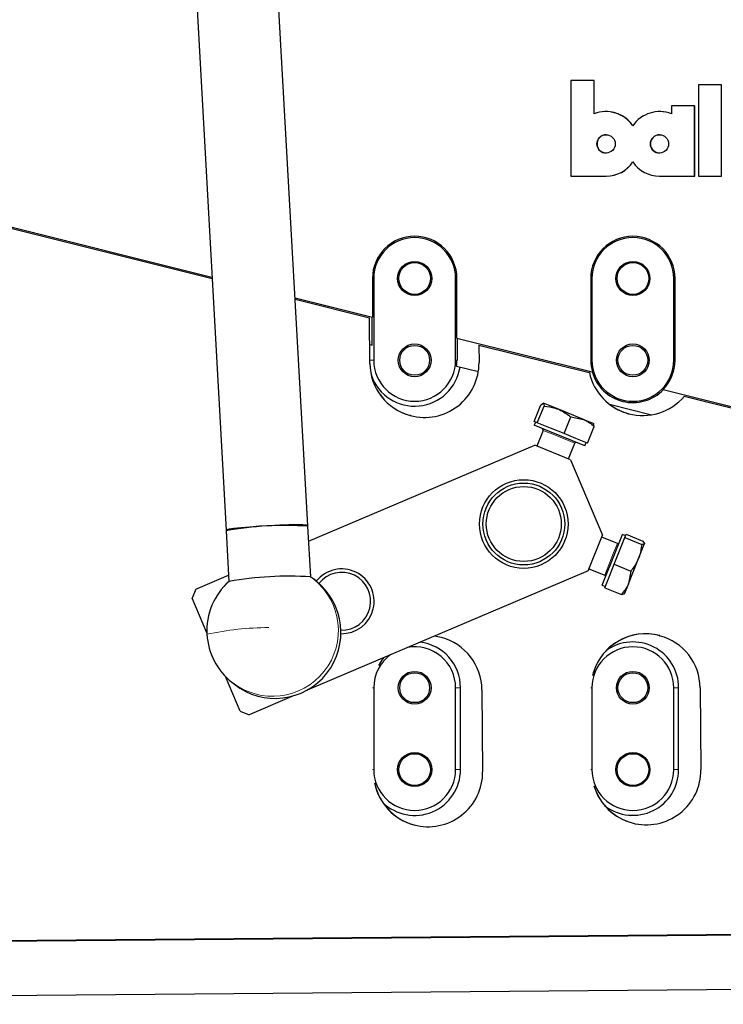
# Model space of a CAD drawing. Units: millimetres. Extents: x 261 to 2613, y 111 to 2170.
# Drawn here: x 420 to 524, y 1556 to 1701 of the extents above; entities that cross this region are included whole.
import ezdxf

# ---------------------------------------------------------------- set-up
doc = ezdxf.new("R2010")
doc.units = ezdxf.units.MM

msp = doc.modelspace()

# ---------------------------------------------------------------- linework, layer by layer
at = {"color": 7, "linetype": 'Continuous', "lineweight": 25}
for p, q in [((462.59, 1626.37), (435.33, 2114.81)), ((423.35, 2114.14), (450.61, 1625.7)), ((311.45, 1696.78), (448.55, 1662.6)), ((311.51, 1696.97), (448.53, 1662.8)), ((504.57, 1691.6), (501.18, 1691.6)), ((501.18, 1691.6), (501.18, 1677.6)), ((504.57, 1686.72), (504.57, 1691.6)), ((504.57, 1691.6), (504.59, 1691.6)), ((504.59, 1686.73), (504.59, 1691.6)), ((523.24, 1691.01), (519.86, 1691.01)), ((519.86, 1691.01), (519.86, 1677.6)), ((523.24, 1677.6), (523.24, 1691.01)), ((523.24, 1691.01), (523.27, 1691.01)), ((523.27, 1677.6), (523.27, 1691.01)), ((515.91, 1687.89), (515.91, 1686.72)), ((519.3, 1687.89), (515.91, 1687.89)), ((519.3, 1677.6), (519.3, 1687.89)), ((519.3, 1687.89), (519.33, 1687.89)), ((519.33, 1677.6), (519.33, 1687.89)), ((506.35, 1687.06), (506.33, 1687.06)), ((514.18, 1687.06), (514.16, 1687.06)), ((501.18, 1677.6), (506.33, 1677.6)), ((506.33, 1677.6), (506.35, 1677.6)), ((514.16, 1677.6), (519.3, 1677.6)), ((519.3, 1677.6), (519.33, 1677.6)), ((519.86, 1677.6), (523.24, 1677.6)), ((523.24, 1677.6), (523.27, 1677.6)), ((472.06, 1662.6), (472.06, 1656.94)), ((472.26, 1662.6), (472.26, 1650.6)), ((484.26, 1650.6), (484.26, 1662.6)), ((484.45, 1653.85), (484.45, 1662.6)), ((504.07, 1662.6), (504.07, 1650.6)), ((504.26, 1662.6), (504.26, 1650.6)), ((516.26, 1650.6), (516.26, 1662.6)), ((516.44, 1650.6), (516.44, 1662.6)), ((460.72, 1659.77), (472.06, 1656.94)), ((460.73, 1659.56), (471.63, 1656.84)), ((471.69, 1650.15), (471.63, 1656.84)), ((471.64, 1656.84), (471.63, 1656.84)), ((472.04, 1652.82), (472.04, 1656.94)), ((471.67, 1652.91), (472.04, 1652.82)), ((471.7, 1650.15), (471.68, 1652.91)), ((484.45, 1653.85), (504.31, 1648.9)), ((484.47, 1653.84), (484.47, 1650.6)), ((487.68, 1652.84), (487.7, 1650.29)), ((487.68, 1652.84), (503.87, 1648.8)), ((484.41, 1649.74), (487.6, 1648.94)), ((503.88, 1648.8), (503.87, 1648.8)), ((514.71, 1646.31), (562.69, 1634.34)), ((496.76, 1644.08), (497.13, 1644.31)), ((499.33, 1643.42), (497.13, 1644.31)), ((517.8, 1645.33), (563.21, 1634.01)), ((495.77, 1641.63), (496.76, 1644.08)), ((496.24, 1641.44), (497.23, 1643.89)), ((503.01, 1641.93), (499.33, 1643.42)), ((506.84, 1644.15), (513, 1642.61)), ((509.64, 1642.77), (509.62, 1642.78)), ((477.64, 1642.49), (477.62, 1642.5)), ((496.01, 1641.53), (495.77, 1641.63)), ((495.98, 1641.54), (495.8, 1641.08)), ((496.24, 1641.44), (496.01, 1641.53)), ((498.2, 1640.64), (496.24, 1641.44)), ((500.16, 1639.85), (501.15, 1642.3)), ((501.15, 1642.3), (503.01, 1641.93)), ((503.01, 1641.93), (504.52, 1641.32)), ((504.6, 1640.91), (504.5, 1641.33)), ((498.02, 1640.18), (495.8, 1641.08)), ((497.11, 1640.33), (496.18, 1638.02)), ((503.21, 1638.08), (498.02, 1640.18)), ((500.16, 1639.85), (498.2, 1640.64)), ((501.89, 1639.15), (500.16, 1639.85)), ((503.61, 1638.46), (504.6, 1640.91)), ((500.82, 1636.15), (501.75, 1638.46)), ((503.61, 1638.46), (501.89, 1639.15)), ((503.21, 1638.08), (503.4, 1638.54)), ((462.71, 1624.08), (495.88, 1638.15)), ((501.12, 1636.03), (495.88, 1638.15)), ((501.12, 1636.03), (505.81, 1624.98)), ((450.61, 1625.68), (450.66, 1625.64)), ((450.61, 1625.6), (451.02, 1618.19)), ((462.54, 1626.3), (462.58, 1626.35)), ((463.01, 1618.85), (462.59, 1626.27)), ((503.69, 1619.74), (505.81, 1624.98)), ((507.99, 1623.74), (505.68, 1624.68)), ((507.84, 1622.84), (508.74, 1625.06)), ((508.3, 1622.65), (509.1, 1624.61)), ((509.2, 1624.87), (508.74, 1625.06)), ((509.1, 1624.61), (509.19, 1624.85)), ((509.1, 1624.61), (511.55, 1623.62)), ((509.19, 1624.85), (509.29, 1625.09)), ((509.29, 1625.09), (511.74, 1624.1)), ((511.74, 1624.1), (511.97, 1623.73)), ((505.74, 1617.64), (507.84, 1622.84)), ((507.51, 1620.69), (508.3, 1622.65)), ((511.09, 1621.53), (511.97, 1623.73)), ((509.6, 1617.84), (511.09, 1621.53)), ((503.69, 1619.74), (462.49, 1602.26)), ((503.81, 1620.04), (506.12, 1619.11)), ((506.81, 1618.97), (507.51, 1620.69)), ((507.51, 1620.69), (509.96, 1619.7)), ((509.96, 1619.7), (509.6, 1617.84)), ((446.17, 1617.05), (450.97, 1619.09)), ((463.8, 1618.25), (463.41, 1618.55)), ((506.12, 1617.24), (506.81, 1618.97)), ((446.17, 1617.05), (445.64, 1615.74)), ((505.74, 1617.64), (506.2, 1617.46)), ((506.12, 1617.24), (508.57, 1616.25)), ((509.6, 1617.84), (508.98, 1616.33)), ((447.79, 1610.66), (445.64, 1615.74)), ((508.57, 1616.25), (508.99, 1616.35)), ((482.19, 1609.95), (482.2, 1609.95)), ((514.18, 1610.23), (514.2, 1610.23)), ((452.67, 1599.17), (450.51, 1604.25)), ((451.46, 1603.4), (451.84, 1603.1)), ((472.26, 1602.6), (472.26, 1590.6)), ((484.26, 1590.6), (484.26, 1602.6)), ((484.97, 1590.6), (484.97, 1602.6)), ((488.12, 1602.29), (488.23, 1590.29)), ((504.26, 1602.6), (504.26, 1590.6)), ((516.26, 1590.6), (516.26, 1602.6)), ((516.97, 1590.6), (516.97, 1602.6)), ((520.12, 1602.57), (520.23, 1590.57)), ((460.58, 1601.45), (453.98, 1598.64)), ((452.67, 1599.17), (453.98, 1598.64)), ((478.16, 1582.49), (478.15, 1582.5)), ((510.16, 1582.77), (510.15, 1582.78)), ((275.42, 1564.19), (561.53, 1566.68)), ((562.04, 1566.74), (275.94, 1564.23)), ((550.26, 1566.63), (275.95, 1564.23)), ((570.5, 1558.76), (275.42, 1556.19))]:
    msp.add_line(p, q, dxfattribs=at)
at = {"color": 7, "linetype": 'Continuous', "lineweight": 18}
for p, q in [((472.06, 1662.6), (472.26, 1662.6)), ((484.45, 1662.6), (484.26, 1662.6)), ((504.07, 1662.6), (504.26, 1662.6)), ((516.44, 1662.6), (516.26, 1662.6)), ((471.7, 1650.15), (471.69, 1650.15)), ((471.7, 1650.6), (472.26, 1650.6)), ((484.47, 1650.6), (484.26, 1650.6)), ((504.07, 1650.6), (504.26, 1650.6)), ((516.44, 1650.6), (516.26, 1650.6)), ((498.5, 1639.77), (497.11, 1640.33)), ((501.75, 1638.46), (498.5, 1639.77)), ((507.43, 1622.36), (507.99, 1623.74)), ((506.12, 1619.11), (507.43, 1622.36)), ((472.06, 1602.6), (472.26, 1602.6)), ((484.97, 1602.6), (484.26, 1602.6)), ((504.07, 1602.6), (504.26, 1602.6)), ((516.97, 1602.6), (516.26, 1602.6)), ((472.06, 1590.6), (472.26, 1590.6)), ((484.97, 1590.6), (484.26, 1590.6)), ((504.07, 1590.6), (504.26, 1590.6)), ((516.97, 1590.6), (516.26, 1590.6))]:
    msp.add_line(p, q, dxfattribs=at)
at = {"color": 7, "linetype": 'Continuous', "lineweight": 25, "flags": 128}
msp.add_lwpolyline([(462.58, 1626.35), (462.59, 1626.36), (462.4, 1626.43), (461.86, 1626.47), (460.98, 1626.48), (459.83, 1626.46), (458.47, 1626.42), (457, 1626.35), (455.5, 1626.26), (454.07, 1626.16), (452.8, 1626.05), (451.76, 1625.94), (451.04, 1625.83), (450.66, 1625.74), (450.61, 1625.68)], dxfattribs=at)
at = {"color": 7, "linetype": 'Continuous', "lineweight": 25}
for centre, radius in [((506.33, 1682.33), 1.34), ((514.16, 1682.33), 1.34), ((478.26, 1662.6), 2.5), ((478.26, 1662.6), 2.33), ((510.26, 1662.6), 2.5), ((510.26, 1662.6), 2.33), ((478.26, 1650.6), 2.4), ((510.26, 1650.6), 2.4), ((478.26, 1650.6), 2.19), ((510.26, 1650.6), 2.19), ((494.26, 1626.6), 6.5), ((494.26, 1626.6), 6), ((494.26, 1626.6), 6), ((494.26, 1626.6), 5.5), ((478.26, 1602.6), 2.4), ((478.26, 1602.6), 2.19), ((510.26, 1602.6), 2.4), ((510.26, 1602.6), 2.19), ((478.26, 1590.6), 2.5), ((478.26, 1590.6), 2.33), ((510.26, 1590.6), 2.5), ((510.26, 1590.6), 2.33)]:
    msp.add_circle(centre, radius, dxfattribs=at)
for centre, radius, start, end in [((506.33, 1682.33), 4.73, 34.1305, 111.8467), ((506.35, 1682.33), 4.73, 34.1314, 89.9987), ((514.16, 1682.33), 4.73, 68.1533, 145.8695), ((514.18, 1682.33), 4.73, 68.1521, 89.9999), ((506.35, 1682.33), 1.35, 90.007, 269.993), ((514.18, 1682.33), 1.35, 90.007, 269.993), ((506.33, 1682.33), 4.73, 270.0014, 325.8686), ((506.35, 1682.33), 4.73, 270.0014, 325.8686), ((514.16, 1682.33), 4.73, 214.1314, 269.9986), ((478.26, 1662.6), 6.19, 0, 180), ((510.26, 1662.6), 6.18, 0, 180), ((478.26, 1662.6), 6, 0, 180), ((510.26, 1662.6), 6, 0, 180), ((479.69, 1650.22), 8, 180.5022, 255.05), ((479.7, 1650.22), 8, 180.5022, 255.05), ((478.26, 1650.6), 6, 180, 0), ((479.7, 1650.22), 8, 254.95, 0.5022), ((478.26, 1650.6), 6.21, 352.0375, 0), ((510.26, 1650.6), 6.18, 180, 195.9548), ((510.26, 1650.6), 6, 180, 0), ((510.26, 1650.6), 6.18, 316.0452, 0), ((478.26, 1650.6), 6.72, 199.2897, 351.5814), ((511.69, 1650.5), 8, 192.2814, 255.05), ((510.26, 1650.6), 6.2, 195.817, 316.183), ((511.7, 1650.5), 8, 254.95, 319.7206), ((511.7, 1650.5), 8, 232.6249, 255.05), ((496.93, 1640.4), 0.2, 337.9916, 67.9916), ((501.93, 1638.38), 0.2, 67.9916, 157.9916), ((459.16, 1580.11), 46.28, 85.7449, 100.6429), ((508.06, 1623.93), 0.2, 247.9916, 337.9916), ((467.56, 1615.27), 4.75, 268.644, 141.6736), ((457.44, 1610.97), 9.65, 131.551, 183.1939), ((459.93, 1566.19), 52.76, 86.6662, 99.7033), ((457.8, 1610.69), 9.65, 231.8366, 51.5972), ((457.44, 1610.97), 9.65, 51.7169, 54.8368), ((467.56, 1615.27), 4.25, 268.433, 141.8796), ((506.04, 1618.92), 0.2, 337.9916, 67.9916), ((457.44, 1610.97), 9.65, 183.1939, 231.7169), ((480.11, 1602.23), 8, 74.95, 82.7082), ((480.12, 1602.22), 8, 74.95, 82.8305), ((480.12, 1602.22), 8, 0.5022, 75.05), ((512.11, 1602.51), 8, 74.95, 166.3385), ((512.12, 1602.5), 8, 74.95, 163.2216), ((512.12, 1602.5), 8, 0.5022, 75.05), ((478.26, 1602.6), 6, 0, 99.8952), ((478.26, 1602.6), 6.72, 0, 83.4212), ((510.26, 1602.6), 6, 0, 180), ((510.26, 1602.6), 6.71, 0, 125.3882), ((478.26, 1602.6), 6, 126.0881, 180), ((480.11, 1602.23), 8, 143.2751, 153.2274), ((480.12, 1602.22), 8, 143.1528, 150.9784), ((478.26, 1590.6), 6, 180, 0), ((478.26, 1590.6), 6.72, 225.7945, 0), ((480.23, 1590.22), 8, 254.95, 0.5022), ((510.26, 1590.6), 6, 180, 0), ((510.26, 1590.6), 6.71, 232.4044, 0), ((512.23, 1590.5), 8, 254.95, 0.5022), ((480.21, 1590.23), 8, 191.2624, 255.05), ((480.23, 1590.22), 8, 192.7294, 255.05), ((512.21, 1590.51), 8, 196.8318, 255.05), ((512.23, 1590.5), 8, 198.4448, 255.05)]:
    msp.add_arc(centre, radius, start, end, dxfattribs=at)
at = {"color": 7, "linetype": 'Continuous', "lineweight": 18}
for centre, radius, start, end in [((457.42, 1610.99), 9.65, 231.8378, 51.596), ((457.04, 1567.42), 44, 90.2229, 102.1275)]:
    msp.add_arc(centre, radius, start, end, dxfattribs=at)
at = {"color": 7, "linetype": 'Continuous', "lineweight": 25}
for points, knots in [([(497.13, 1644.31), (497.14, 1644.31), (497.21, 1644.27), (497.22, 1644.07), (497.23, 1643.89)], [0, 0, 0, 0, 0.070185, 1, 1, 1, 1]), ([(497.23, 1643.89), (497.79, 1643.82), (498.51, 1643.73), (499.18, 1643.48), (499.33, 1643.42)], [0, 0, 0, 0, 0.778954, 1, 1, 1, 1]), ([(499.33, 1643.42), (499.84, 1643.17), (500.49, 1642.84), (501.04, 1642.39), (501.15, 1642.3)], [0, 0, 0, 0, 0.802776, 1, 1, 1, 1]), ([(503.01, 1641.93), (503.05, 1641.92), (503.64, 1641.68), (504.14, 1641.28), (504.6, 1640.91)], [0, 0, 0, 0, 0.070185, 1, 1, 1, 1]), ([(511.55, 1623.62), (511.48, 1623.06), (511.39, 1622.35), (511.14, 1621.68), (511.09, 1621.53)], [0, 0, 0, 0, 0.778954, 1, 1, 1, 1]), ([(511.97, 1623.73), (511.97, 1623.72), (511.93, 1623.64), (511.73, 1623.63), (511.55, 1623.62)], [0, 0, 0, 0, 0.070185, 1, 1, 1, 1]), ([(511.09, 1621.53), (510.83, 1621.01), (510.5, 1620.37), (510.05, 1619.81), (509.96, 1619.7)], [0, 0, 0, 0, 0.802776, 1, 1, 1, 1]), ([(509.6, 1617.84), (509.58, 1617.8), (509.34, 1617.22), (508.94, 1616.72), (508.57, 1616.25)], [0, 0, 0, 0, 0.070185, 1, 1, 1, 1])]:
    msp.add_open_spline(points, degree=3, knots=knots, dxfattribs=at)

doc.saveas('drawing.dxf')
